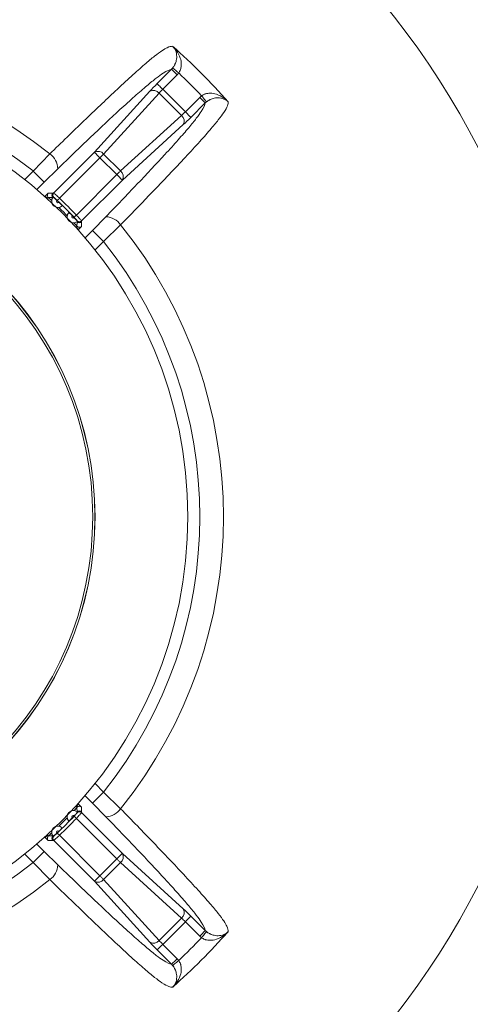
# Model space of a CAD drawing. Units: millimetres. Extents: x 5 to 589, y 5 to 415.
# Drawn here: x 436 to 465, y 197 to 260 of the extents above; entities that cross this region are included whole.
import ezdxf

# ---------------------------------------------------------------- set-up
doc = ezdxf.new("R2010")
doc.units = ezdxf.units.MM
doc.header["$PDSIZE"] = -1
doc.layers.add('DIMENSIONS', color=1, linetype='Continuous', lineweight=15)
doc.styles.add('SLDTEXTSTYLE0', font='TXT', dxfattribs={"width": 0.75})
doc.styles.get("Standard").update_dxf_attribs({"font": 'arial.ttf'})
doc.dimstyles.new('SLDDIMSTYLE0', dxfattribs={"dimtxt": 6.5, "dimasz": 3.302, "dimexe": 0, "dimexo": 0.0625, "dimgap": 1.625, "dimtad": 1, "dimdec": 1, "dimrnd": 1e-09, "dimzin": 4, "dimdsep": 46, "dimtxsty": 'SLDTEXTSTYLE0', "dimsah": 1, "dimcen": 0.09, "dimadec": 0, "dimazin": 1, "dimtfac": 1, "dimtdec": 1, "dimtofl": 0, "dimtmove": 0, "dimatfit": 3, "dimfxl": 1, "dimfrac": 2, "dimtolj": 1, "dimtzin": 12, "dimarcsym": 0})

# ---------------------------------------------------------------- blocks, each defined once
blk = doc.blocks.new('_D')
at = {"layer": 'Defpoints', "color": 0}
for p in [(345.533, 220.654), (492.533, 220.654), (492.533, 75.943)]:
    blk.add_point(p, dxfattribs=at)
at = {"layer": 'DIMENSIONS', "color": 0, "lineweight": -2}
for p, q in [((345.533, 220.592), (345.533, 75.943)), ((492.533, 220.592), (492.533, 75.943)), ((350.533, 75.943), (487.533, 75.943))]:
    blk.add_line(p, q, dxfattribs=at)
at = {"layer": 'DIMENSIONS', "color": 0}
for points in [[(350.533, 76.776), (350.533, 75.11), (345.533, 75.943)], [(487.533, 75.11), (487.533, 76.776), (492.533, 75.943)]]:
    blk.add_solid(points, dxfattribs=at)
at = {"layer": 'DIMENSIONS', "color": 0, "insert": (418.571, 83.973), "char_height": 5, "attachment_point": 2}
blk.add_mtext('\\A1;147.0mm [5.79 in.]', dxfattribs=at)

msp = doc.modelspace()

# ---------------------------------------------------------------- linework, layer by layer
at = {"color": 7, "linetype": 'Continuous', "lineweight": 15}
for p, q in [((445.496, 256.809), (445.564, 256.884)), ((444.572, 255.885), (445.496, 256.809)), ((445.849, 256.456), (444.925, 255.532)), ((445.95, 256.568), (445.849, 256.456)), ((440.559, 251.502), (444.108, 255.402)), ((444.698, 255.286), (441.148, 251.385)), ((446.129, 253.855), (444.698, 255.286)), ((444.925, 255.532), (446.375, 254.082)), ((446.375, 254.082), (447.299, 255.006)), ((447.299, 255.006), (447.411, 255.107)), ((447.652, 254.653), (446.728, 253.729)), ((447.727, 254.721), (447.652, 254.653)), ((442.228, 250.306), (446.129, 253.855)), ((446.245, 253.265), (442.345, 249.716)), ((436.641, 250.299), (437.701, 251.391)), ((437.951, 248.894), (440.559, 251.502)), ((441.148, 251.385), (442.228, 250.306)), ((440.912, 251.149), (438.322, 248.559)), ((441.992, 250.069), (440.912, 251.149)), ((436.098, 249.756), (436.641, 250.299)), ((436.641, 250.299), (437.347, 249.593)), ((438.217, 250.449), (437.347, 249.593)), ((439.402, 247.479), (441.992, 250.069)), ((437.347, 249.593), (436.873, 249.119)), ((442.345, 249.716), (439.737, 247.108)), ((437.358, 248.696), (437.403, 248.696)), ((437.403, 248.696), (437.594, 248.887)), ((437.594, 248.887), (437.894, 248.893)), ((437.894, 248.893), (437.926, 248.893)), ((437.926, 248.893), (437.937, 248.894)), ((437.937, 248.894), (437.951, 248.894)), ((437.602, 248.612), (437.544, 248.554)), ((437.615, 248.598), (437.602, 248.612)), ((437.957, 248.607), (437.943, 248.606)), ((439.466, 247.071), (439.448, 247.057)), ((439.449, 247.1), (439.449, 247.114)), ((439.736, 247.052), (439.73, 246.751)), ((439.737, 247.094), (439.736, 247.083)), ((439.737, 247.108), (439.737, 247.094)), ((440.436, 246.505), (441.292, 247.374)), ((442.234, 246.858), (441.142, 245.798)), ((439.397, 246.702), (439.455, 246.759)), ((439.455, 246.759), (439.441, 246.772)), ((439.73, 246.751), (439.539, 246.56)), ((439.539, 246.56), (439.539, 246.515)), ((439.962, 246.03), (440.436, 246.505)), ((440.436, 246.505), (441.142, 245.798)), ((441.142, 245.798), (440.599, 245.255)), ((440.599, 211.126), (441.142, 210.583)), ((440.436, 209.876), (439.962, 210.351)), ((441.142, 210.583), (440.436, 209.876)), ((441.142, 210.583), (442.234, 209.523)), ((439.455, 209.622), (439.397, 209.68)), ((439.539, 209.866), (439.539, 209.821)), ((439.539, 209.821), (439.73, 209.63)), ((441.292, 209.007), (440.436, 209.876)), ((439.441, 209.609), (439.455, 209.622)), ((439.449, 209.267), (439.449, 209.281)), ((439.73, 209.63), (439.736, 209.33)), ((439.736, 209.33), (439.736, 209.298)), ((439.736, 209.298), (439.737, 209.287)), ((439.737, 209.287), (439.737, 209.273)), ((439.737, 209.273), (442.345, 206.665)), ((441.992, 206.312), (439.402, 208.902)), ((437.544, 207.827), (437.602, 207.769)), ((437.602, 207.769), (437.615, 207.783)), ((437.914, 207.758), (437.9, 207.776)), ((437.943, 207.775), (437.957, 207.774)), ((438.322, 207.822), (440.912, 205.232)), ((436.873, 207.262), (437.347, 206.788)), ((437.403, 207.685), (437.358, 207.685)), ((437.594, 207.494), (437.403, 207.685)), ((437.894, 207.488), (437.594, 207.494)), ((437.937, 207.487), (437.926, 207.488)), ((437.951, 207.487), (437.937, 207.487)), ((440.559, 204.879), (437.951, 207.487)), ((436.641, 206.082), (436.098, 206.625)), ((437.347, 206.788), (436.641, 206.082)), ((437.347, 206.788), (438.217, 205.932)), ((442.345, 206.665), (446.245, 203.116)), ((437.701, 204.99), (436.641, 206.082)), ((440.912, 205.232), (441.992, 206.312)), ((442.228, 206.076), (441.148, 204.996)), ((446.129, 202.526), (442.228, 206.076)), ((444.108, 200.979), (440.559, 204.879)), ((441.148, 204.996), (444.698, 201.095)), ((444.698, 201.095), (446.129, 202.526)), ((446.375, 202.299), (444.925, 200.849)), ((447.299, 201.375), (446.375, 202.299)), ((446.728, 202.652), (447.652, 201.728)), ((447.652, 201.728), (447.727, 201.66)), ((444.925, 200.849), (445.849, 199.925)), ((447.411, 201.274), (447.299, 201.375)), ((445.496, 199.572), (444.572, 200.496)), ((445.849, 199.925), (445.95, 199.813)), ((445.564, 199.497), (445.496, 199.572))]:
    msp.add_line(p, q, dxfattribs=at)
at = {"color": 7, "linetype": 'Continuous', "lineweight": 15, "flags": 128}
for points in [[(445.564, 256.884), (445.575, 256.875), (445.599, 256.855), (445.636, 256.824), (445.685, 256.785), (445.742, 256.738), (445.807, 256.685), (445.877, 256.627), (445.95, 256.568)], [(445.496, 256.809), (445.506, 256.8), (445.528, 256.777), (445.562, 256.744), (445.606, 256.7), (445.658, 256.647), (445.718, 256.587), (445.782, 256.523), (445.849, 256.456)], [(444.572, 255.885), (444.581, 255.875), (444.604, 255.853), (444.637, 255.819), (444.681, 255.775), (444.734, 255.723), (444.794, 255.663), (444.858, 255.599), (444.925, 255.532)], [(447.652, 254.653), (447.642, 254.663), (447.62, 254.685), (447.587, 254.719), (447.543, 254.763), (447.49, 254.815), (447.43, 254.875), (447.366, 254.939), (447.299, 255.006)], [(447.727, 254.721), (447.718, 254.732), (447.698, 254.756), (447.667, 254.793), (447.628, 254.842), (447.581, 254.899), (447.528, 254.964), (447.47, 255.034), (447.411, 255.107)], [(446.728, 253.729), (446.718, 253.738), (446.696, 253.761), (446.662, 253.794), (446.618, 253.838), (446.566, 253.891), (446.506, 253.951), (446.442, 254.015), (446.375, 254.082)], [(440.559, 251.502), (440.569, 251.492), (440.591, 251.47), (440.624, 251.436), (440.668, 251.392), (440.721, 251.339), (440.781, 251.28), (440.845, 251.215), (440.912, 251.149)], [(440.912, 251.149), (440.944, 251.181), (440.976, 251.213), (441.008, 251.245), (441.039, 251.275), (441.068, 251.305), (441.097, 251.333), (441.123, 251.36), (441.148, 251.385)], [(441.992, 250.069), (442.024, 250.101), (442.056, 250.133), (442.088, 250.165), (442.118, 250.196), (442.148, 250.225), (442.176, 250.254), (442.203, 250.28), (442.228, 250.306)], [(441.992, 250.069), (442.058, 250.002), (442.123, 249.938), (442.182, 249.878), (442.235, 249.826), (442.279, 249.782), (442.313, 249.748), (442.335, 249.726), (442.345, 249.716)], [(437.544, 248.554), (437.518, 248.581), (437.492, 248.607), (437.468, 248.631), (437.447, 248.652), (437.429, 248.669), (437.416, 248.683), (437.407, 248.692), (437.403, 248.696)], [(438.322, 248.559), (438.296, 248.531), (438.271, 248.505), (438.248, 248.48), (438.227, 248.459), (438.21, 248.441), (438.197, 248.427), (438.188, 248.418), (438.185, 248.414)], [(439.402, 247.479), (439.374, 247.453), (439.348, 247.428), (439.323, 247.405), (439.302, 247.384), (439.284, 247.367), (439.27, 247.354), (439.261, 247.345), (439.257, 247.342)], [(439.397, 246.702), (439.424, 246.675), (439.45, 246.649), (439.474, 246.625), (439.495, 246.604), (439.512, 246.587), (439.526, 246.573), (439.535, 246.564), (439.539, 246.56)], [(439.397, 209.68), (439.424, 209.706), (439.45, 209.732), (439.474, 209.756), (439.495, 209.777), (439.512, 209.794), (439.526, 209.808), (439.535, 209.817), (439.539, 209.821)], [(439.402, 208.902), (439.374, 208.928), (439.348, 208.953), (439.323, 208.976), (439.302, 208.997), (439.284, 209.014), (439.27, 209.027), (439.261, 209.036), (439.257, 209.039)], [(437.544, 207.827), (437.518, 207.8), (437.492, 207.774), (437.468, 207.75), (437.447, 207.729), (437.429, 207.712), (437.416, 207.698), (437.407, 207.689), (437.403, 207.685)], [(438.322, 207.822), (438.296, 207.85), (438.271, 207.876), (438.248, 207.901), (438.227, 207.922), (438.21, 207.94), (438.197, 207.954), (438.188, 207.963), (438.185, 207.967)], [(442.345, 206.665), (442.335, 206.655), (442.313, 206.633), (442.279, 206.599), (442.235, 206.555), (442.182, 206.503), (442.123, 206.443), (442.058, 206.379), (441.992, 206.312)], [(441.992, 206.312), (442.024, 206.28), (442.056, 206.248), (442.088, 206.216), (442.118, 206.185), (442.148, 206.156), (442.176, 206.127), (442.203, 206.101), (442.228, 206.076)], [(440.912, 205.232), (440.845, 205.166), (440.781, 205.101), (440.721, 205.042), (440.668, 204.989), (440.624, 204.945), (440.591, 204.911), (440.569, 204.889), (440.559, 204.879)], [(440.912, 205.232), (440.944, 205.2), (440.976, 205.168), (441.008, 205.136), (441.039, 205.106), (441.068, 205.076), (441.097, 205.048), (441.123, 205.021), (441.148, 204.996)], [(446.728, 202.652), (446.718, 202.643), (446.696, 202.62), (446.662, 202.587), (446.618, 202.543), (446.566, 202.49), (446.506, 202.43), (446.442, 202.366), (446.375, 202.299)], [(447.652, 201.728), (447.642, 201.718), (447.62, 201.696), (447.587, 201.662), (447.543, 201.618), (447.49, 201.566), (447.43, 201.506), (447.366, 201.442), (447.299, 201.375)], [(447.727, 201.66), (447.718, 201.649), (447.698, 201.625), (447.667, 201.588), (447.628, 201.539), (447.581, 201.482), (447.528, 201.417), (447.47, 201.347), (447.411, 201.274)], [(444.572, 200.496), (444.581, 200.506), (444.604, 200.528), (444.637, 200.562), (444.681, 200.606), (444.734, 200.658), (444.794, 200.718), (444.858, 200.782), (444.925, 200.849)], [(445.496, 199.572), (445.506, 199.581), (445.528, 199.604), (445.562, 199.637), (445.606, 199.681), (445.658, 199.734), (445.718, 199.794), (445.782, 199.858), (445.849, 199.925)], [(445.564, 199.497), (445.575, 199.506), (445.599, 199.526), (445.636, 199.557), (445.685, 199.596), (445.742, 199.643), (445.807, 199.696), (445.877, 199.754), (445.95, 199.813)]]:
    msp.add_lwpolyline(points, dxfattribs=at)
at = {"color": 7, "linetype": 'Continuous', "lineweight": 15}
for radius in [51.756, 27.5, 21.563, 21.558, 21.419]:
    msp.add_circle((419.033, 228.191), radius, dxfattribs=at)
for centre, radius, start, end in [((419.033, 228.191), 60.941, 12.59983, 167.40017), ((419.033, 228.191), 40.111, 41.41017, 48.58983), ((419.033, 228.191), 29.778, 51.1795, 128.8205), ((419.033, 228.191), 28.264, 51.46556, 128.53444), ((419.033, 228.191), 39.112, 43.4865, 46.5135), ((444.334, 254.995), 0.465, 38.60977, 119.03822), ((445.838, 253.491), 0.465, 330.96178, 51.39023), ((437.001, 250.395), 1.217, 2.54142, 54.90408), ((440.785, 251.095), 0.465, 38.61052, 119.03747), ((441.938, 249.942), 0.465, 330.96253, 51.38948), ((438.037, 248.752), 0.2, 135.19276, 227.06365), ((438.068, 248.751), 0.2, 135.16018, 219.7941), ((438.079, 248.753), 0.2, 135.1925, 227.00206), ((438.094, 248.753), 0.2, 135.19349, 226.97993), ((419.033, 228.191), 27.6, 47.08556, 47.68087), ((438.225, 248.372), 0.4, 141.13572, 311.7448), ((438.225, 248.372), 0.1, 144.68543, 308.19509), ((419.033, 228.191), 27.836, 46.23655, 46.64397), ((419.033, 228.191), 27.852, 43.4404, 46.5596), ((419.033, 228.191), 28.052, 43.4404, 46.5596), ((419.033, 228.191), 27.6, 44.20504, 45.79496), ((439.215, 247.382), 0.4, 138.2552, 308.86428), ((439.215, 247.382), 0.1, 141.80491, 305.31457), ((419.033, 228.191), 27.836, 43.35603, 43.76345), ((419.033, 228.191), 27.6, 42.31913, 42.91444), ((439.595, 247.194), 0.2, 222.93635, 314.80724), ((439.596, 247.251), 0.2, 223.02007, 314.80651), ((439.596, 247.236), 0.2, 222.99794, 314.8075), ((439.594, 247.225), 0.2, 230.2059, 314.83982), ((441.238, 246.158), 1.217, 35.09592, 87.45858), ((419.033, 228.191), 29.778, 321.1795, 38.8205), ((419.033, 228.191), 28.264, 321.46556, 38.53444), ((419.033, 228.191), 60.941, 192.59983, 347.40017), ((419.033, 228.191), 27.852, 313.4404, 316.5596), ((439.215, 208.999), 0.4, 51.13572, 221.7448), ((439.215, 208.999), 0.1, 54.68543, 218.19509), ((419.033, 228.191), 27.836, 316.23655, 316.64397), ((419.033, 228.191), 27.6, 317.08556, 317.68087), ((439.595, 209.187), 0.2, 45.19276, 137.06365), ((439.596, 209.145), 0.2, 45.1925, 137.00206), ((439.596, 209.13), 0.2, 45.19349, 136.97993), ((439.594, 209.156), 0.2, 45.16018, 129.7941), ((441.238, 210.223), 1.217, 272.54142, 324.90408), ((438.225, 208.009), 0.4, 48.2552, 218.86428), ((419.033, 228.191), 27.6, 314.20504, 315.79496), ((419.033, 228.191), 28.052, 313.4404, 316.5596), ((419.033, 228.191), 27.6, 312.31913, 312.91444), ((438.037, 207.629), 0.2, 132.93635, 224.80724), ((438.079, 207.628), 0.2, 132.99794, 224.8075), ((438.094, 207.628), 0.2, 133.02007, 224.80651), ((438.225, 208.009), 0.1, 51.80491, 215.31457), ((419.033, 228.191), 27.836, 313.35603, 313.76345), ((438.068, 207.63), 0.2, 140.2059, 224.83982), ((441.938, 206.439), 0.465, 308.61052, 29.03747), ((419.033, 228.191), 28.264, 231.46556, 308.53444), ((437.001, 205.986), 1.217, 305.09592, 357.45858), ((419.033, 228.191), 29.778, 231.1795, 308.8205), ((440.785, 205.286), 0.465, 240.96253, 321.38948), ((445.838, 202.89), 0.465, 308.60977, 29.03822), ((419.033, 228.191), 40.111, 311.41017, 318.58983), ((444.334, 201.386), 0.465, 240.96178, 321.39023), ((419.033, 228.191), 39.112, 313.4865, 316.5135)]:
    msp.add_arc(centre, radius, start, end, dxfattribs=at)
for centre, major_axis, ratio, start_param, end_param in [((444.609, 255.848), (0.707, 0.707), 0.052408, 1.570796, 2.303835), ((444.962, 255.495), (0.354, 0.354), 0.104816, 1.570796, 2.303835), ((446.338, 254.119), (0.354, 0.354), 0.104816, 3.979351, 4.712389), ((446.691, 253.766), (0.707, 0.707), 0.052408, 3.979351, 4.712389), ((446.691, 202.615), (0.707, -0.707), 0.052408, 1.570796, 2.303835), ((446.338, 202.262), (0.354, -0.354), 0.104816, 1.570796, 2.303835), ((444.609, 200.533), (0.707, -0.707), 0.052408, 3.979351, 4.712389), ((444.962, 200.886), (0.354, -0.354), 0.104816, 3.979351, 4.712389)]:
    msp.add_ellipse(centre, major_axis=major_axis, ratio=ratio, start_param=start_param, end_param=end_param, dxfattribs=at)
for points, knots in [([(437.701, 251.391), (438.44, 252.108), (439.914, 253.54), (441.67, 255.209), (442.935, 256.377), (443.79, 257.137), (444.438, 257.674), (444.912, 258.022), (445.321, 258.257), (445.469, 258.267), (445.565, 258.274)], [0, 0, 0, 0, 0.166478, 0.332212, 0.42909, 0.525898, 0.62144, 0.717123, 0.818236, 1, 1, 1, 1]), ([(445.564, 256.884), (445.609, 256.946), (445.666, 257.024), (445.748, 257.191), (445.822, 257.42), (445.833, 257.763), (445.737, 258.058), (445.62, 258.217), (445.566, 258.273), (445.565, 258.274)], [0, 0, 0, 0, 0.107712, 0.134926, 0.277661, 0.495972, 0.799112, 0.996355, 1, 1, 1, 1]), ([(445.565, 258.274), (445.566, 258.272), (445.652, 258.192), (445.848, 257.969), (446.054, 257.584), (446.134, 257.165), (446.102, 256.901), (446.043, 256.717), (445.991, 256.634), (445.95, 256.568)], [0, 0, 0, 0, 0.003654, 0.200584, 0.50364, 0.722158, 0.865051, 0.892133, 1, 1, 1, 1]), ([(445.496, 256.809), (445.357, 256.768), (445.158, 256.708), (444.539, 256.264), (443.941, 255.781), (443.152, 255.094), (441.97, 254.024), (440.313, 252.469), (438.917, 251.123), (438.217, 250.449)], [0, 0, 0, 0, 0.23132, 0.332964, 0.434445, 0.536146, 0.63793, 0.818536, 1, 1, 1, 1]), ([(447.411, 255.107), (447.477, 255.148), (447.559, 255.2), (447.744, 255.259), (448.008, 255.291), (448.427, 255.211), (448.812, 255.005), (449.035, 254.809), (449.115, 254.724), (449.117, 254.722)], [0, 0, 0, 0, 0.107867, 0.134949, 0.277842, 0.49636, 0.799416, 0.996346, 1, 1, 1, 1]), ([(441.292, 247.374), (441.966, 248.074), (443.312, 249.47), (444.867, 251.127), (445.937, 252.309), (446.624, 253.098), (447.107, 253.696), (447.551, 254.315), (447.611, 254.515), (447.652, 254.653)], [0, 0, 0, 0, 0.181464, 0.36207, 0.463854, 0.565555, 0.667036, 0.76868, 1, 1, 1, 1]), ([(449.117, 254.722), (449.113, 254.649), (449.106, 254.503), (448.912, 254.133), (448.517, 253.595), (447.98, 252.947), (447.22, 252.092), (446.282, 251.076), (445.21, 249.941), (443.872, 248.544), (442.847, 247.489), (442.234, 246.858)], [0, 0, 0, 0, 0.141563, 0.282789, 0.378447, 0.473965, 0.570747, 0.6676, 0.762776, 0.858059, 1, 1, 1, 1]), ([(449.117, 254.722), (449.116, 254.723), (449.06, 254.777), (448.901, 254.894), (448.606, 254.99), (448.263, 254.979), (448.033, 254.905), (447.867, 254.823), (447.789, 254.766), (447.727, 254.721)], [0, 0, 0, 0, 0.003645, 0.200888, 0.504028, 0.722339, 0.865074, 0.892288, 1, 1, 1, 1]), ([(437.594, 248.887), (437.594, 248.886), (437.584, 248.875), (437.561, 248.841), (437.543, 248.781), (437.548, 248.713), (437.568, 248.656), (437.59, 248.627), (437.602, 248.612)], [0, 0, 0, 0, 0.0077823, 0.1823594, 0.4762984, 0.6944948, 0.8468398, 1, 1, 1, 1]), ([(437.951, 248.894), (437.954, 248.893), (437.962, 248.889), (438.006, 248.853), (438.09, 248.777), (438.2, 248.675), (438.281, 248.598), (438.322, 248.559)], [0, 0, 0, 0, 0.111504, 0.33403, 0.556183, 0.778031, 1, 1, 1, 1]), ([(437.9, 248.605), (437.869, 248.605), (437.774, 248.602), (437.679, 248.6), (437.615, 248.598)], [0, 0, 0, 0, 0.3289486, 1, 1, 1, 1]), ([(437.9, 248.605), (437.902, 248.608), (437.907, 248.614), (437.911, 248.62), (437.914, 248.623)], [0, 0, 0, 0, 0.5168284, 1, 1, 1, 1]), ([(437.914, 248.623), (437.917, 248.623), (437.922, 248.622), (437.938, 248.61), (437.943, 248.606)], [0, 0, 0, 0, 0.709103, 1, 1, 1, 1]), ([(437.943, 248.606), (437.951, 248.6), (437.972, 248.583), (438.023, 248.54), (438.086, 248.484), (438.127, 248.445), (438.144, 248.43)], [0, 0, 0, 0, 0.181583, 0.487504, 0.793257, 1, 1, 1, 1]), ([(438.185, 248.414), (438.16, 248.437), (438.111, 248.482), (438.044, 248.541), (437.992, 248.585), (437.964, 248.604), (437.959, 248.606), (437.957, 248.607)], [0, 0, 0, 0, 0.2211302, 0.4425745, 0.6649147, 0.8880859, 1, 1, 1, 1]), ([(438.287, 248.294), (438.311, 248.27), (438.36, 248.223), (438.423, 248.158), (438.469, 248.108), (438.491, 248.08), (438.491, 248.076), (438.491, 248.074)], [0, 0, 0, 0, 0.21595, 0.43196, 0.645745, 0.859504, 1, 1, 1, 1]), ([(438.917, 247.649), (438.92, 247.648), (438.927, 247.645), (438.966, 247.612), (439.022, 247.56), (439.082, 247.501), (439.121, 247.46), (439.137, 247.444)], [0, 0, 0, 0, 0.213957, 0.427919, 0.641762, 0.855483, 1, 1, 1, 1]), ([(439.402, 247.479), (439.421, 247.459), (439.479, 247.399), (439.572, 247.3), (439.661, 247.202), (439.723, 247.131), (439.733, 247.116), (439.737, 247.108)], [0, 0, 0, 0, 0.109916, 0.33244, 0.555056, 0.777505, 1, 1, 1, 1]), ([(439.449, 247.114), (439.447, 247.119), (439.443, 247.129), (439.408, 247.173), (439.356, 247.233), (439.302, 247.293), (439.268, 247.33), (439.257, 247.342)], [0, 0, 0, 0, 0.223271, 0.446164, 0.668664, 0.890532, 1, 1, 1, 1]), ([(439.273, 247.301), (439.296, 247.276), (439.342, 247.226), (439.402, 247.159), (439.435, 247.119), (439.447, 247.103), (439.449, 247.1)], [0, 0, 0, 0, 0.309181, 0.618441, 0.924523, 1, 1, 1, 1]), ([(439.441, 246.772), (439.441, 246.783), (439.443, 246.833), (439.445, 246.928), (439.447, 247.012), (439.448, 247.057)], [0, 0, 0, 0, 0.105718, 0.528589, 1, 1, 1, 1]), ([(439.449, 247.1), (439.455, 247.091), (439.466, 247.076), (439.466, 247.072), (439.466, 247.071)], [0, 0, 0, 0, 0.534938, 1, 1, 1, 1]), ([(439.736, 247.083), (439.736, 247.08), (439.736, 247.07), (439.736, 247.06), (439.736, 247.052)], [0, 0, 0, 0, 0.233438, 1, 1, 1, 1]), ([(439.455, 246.759), (439.47, 246.747), (439.499, 246.725), (439.556, 246.705), (439.624, 246.7), (439.684, 246.718), (439.718, 246.741), (439.729, 246.751), (439.73, 246.751)], [0, 0, 0, 0, 0.15316, 0.305505, 0.523702, 0.817641, 0.992218, 1, 1, 1, 1]), ([(439.73, 209.63), (439.729, 209.63), (439.718, 209.64), (439.684, 209.663), (439.624, 209.681), (439.556, 209.676), (439.499, 209.656), (439.47, 209.634), (439.455, 209.622)], [0, 0, 0, 0, 0.0077823, 0.1823594, 0.4762984, 0.6944948, 0.8468398, 1, 1, 1, 1]), ([(439.257, 209.039), (439.279, 209.064), (439.325, 209.113), (439.384, 209.18), (439.428, 209.232), (439.447, 209.26), (439.449, 209.265), (439.449, 209.267)], [0, 0, 0, 0, 0.2211302, 0.4425745, 0.6649147, 0.8880859, 1, 1, 1, 1]), ([(439.449, 209.281), (439.443, 209.273), (439.426, 209.252), (439.383, 209.201), (439.327, 209.138), (439.288, 209.097), (439.273, 209.08)], [0, 0, 0, 0, 0.181583, 0.487504, 0.793257, 1, 1, 1, 1]), ([(439.737, 209.273), (439.736, 209.27), (439.732, 209.262), (439.696, 209.218), (439.62, 209.134), (439.518, 209.024), (439.441, 208.943), (439.402, 208.902)], [0, 0, 0, 0, 0.111504, 0.33403, 0.556183, 0.778031, 1, 1, 1, 1]), ([(439.448, 209.324), (439.447, 209.355), (439.445, 209.45), (439.443, 209.545), (439.441, 209.609)], [0, 0, 0, 0, 0.3289486, 1, 1, 1, 1]), ([(439.448, 209.324), (439.451, 209.322), (439.457, 209.317), (439.463, 209.312), (439.466, 209.31)], [0, 0, 0, 0, 0.5168284, 1, 1, 1, 1]), ([(439.466, 209.31), (439.465, 209.307), (439.465, 209.302), (439.453, 209.286), (439.449, 209.281)], [0, 0, 0, 0, 0.709103, 1, 1, 1, 1]), ([(442.234, 209.523), (442.951, 208.784), (444.383, 207.31), (446.052, 205.554), (447.22, 204.289), (447.98, 203.434), (448.517, 202.786), (448.865, 202.312), (449.1, 201.903), (449.11, 201.755), (449.117, 201.659)], [0, 0, 0, 0, 0.166478, 0.332212, 0.42909, 0.525898, 0.62144, 0.717123, 0.818236, 1, 1, 1, 1]), ([(439.137, 208.937), (439.113, 208.913), (439.066, 208.864), (439.001, 208.801), (438.951, 208.755), (438.923, 208.733), (438.918, 208.733), (438.917, 208.732)], [0, 0, 0, 0, 0.21595, 0.43196, 0.645745, 0.859504, 1, 1, 1, 1]), ([(447.652, 201.728), (447.611, 201.867), (447.551, 202.066), (447.107, 202.685), (446.624, 203.283), (445.937, 204.072), (444.867, 205.254), (443.312, 206.911), (441.966, 208.307), (441.292, 209.007)], [0, 0, 0, 0, 0.23132, 0.332964, 0.434445, 0.536146, 0.63793, 0.818536, 1, 1, 1, 1]), ([(437.615, 207.783), (437.625, 207.783), (437.676, 207.781), (437.771, 207.779), (437.855, 207.777), (437.9, 207.776)], [0, 0, 0, 0, 0.105718, 0.528589, 1, 1, 1, 1]), ([(437.943, 207.775), (437.934, 207.769), (437.919, 207.758), (437.915, 207.758), (437.914, 207.758)], [0, 0, 0, 0, 0.534938, 1, 1, 1, 1]), ([(438.144, 207.951), (438.119, 207.928), (438.069, 207.881), (438.001, 207.822), (437.962, 207.789), (437.946, 207.777), (437.943, 207.775)], [0, 0, 0, 0, 0.309181, 0.618441, 0.924523, 1, 1, 1, 1]), ([(438.322, 207.822), (438.302, 207.803), (438.242, 207.745), (438.143, 207.652), (438.045, 207.563), (437.973, 207.501), (437.959, 207.491), (437.951, 207.487)], [0, 0, 0, 0, 0.109916, 0.33244, 0.555056, 0.777505, 1, 1, 1, 1]), ([(437.957, 207.774), (437.962, 207.777), (437.972, 207.781), (438.016, 207.816), (438.076, 207.868), (438.136, 207.922), (438.172, 207.956), (438.185, 207.967)], [0, 0, 0, 0, 0.223271, 0.446164, 0.668664, 0.890532, 1, 1, 1, 1]), ([(438.491, 208.307), (438.49, 208.304), (438.488, 208.297), (438.455, 208.258), (438.403, 208.202), (438.344, 208.142), (438.303, 208.103), (438.287, 208.087)], [0, 0, 0, 0, 0.213957, 0.427919, 0.641762, 0.855483, 1, 1, 1, 1]), ([(437.602, 207.769), (437.59, 207.754), (437.568, 207.725), (437.548, 207.668), (437.543, 207.6), (437.561, 207.54), (437.584, 207.506), (437.594, 207.495), (437.594, 207.494)], [0, 0, 0, 0, 0.15316, 0.305505, 0.523702, 0.817641, 0.992218, 1, 1, 1, 1]), ([(437.926, 207.488), (437.923, 207.488), (437.913, 207.488), (437.903, 207.488), (437.894, 207.488)], [0, 0, 0, 0, 0.233438, 1, 1, 1, 1]), ([(438.217, 205.932), (438.917, 205.258), (440.313, 203.912), (441.97, 202.357), (443.152, 201.287), (443.941, 200.6), (444.539, 200.117), (445.158, 199.673), (445.357, 199.613), (445.496, 199.572)], [0, 0, 0, 0, 0.181464, 0.36207, 0.463854, 0.565555, 0.667036, 0.76868, 1, 1, 1, 1]), ([(445.565, 198.107), (445.492, 198.111), (445.346, 198.118), (444.976, 198.312), (444.438, 198.707), (443.79, 199.244), (442.935, 200.004), (441.919, 200.942), (440.784, 202.014), (439.387, 203.352), (438.332, 204.377), (437.701, 204.99)], [0, 0, 0, 0, 0.141563, 0.282789, 0.378447, 0.473965, 0.570747, 0.6676, 0.762776, 0.858059, 1, 1, 1, 1]), ([(449.117, 201.659), (449.115, 201.658), (449.035, 201.572), (448.812, 201.376), (448.427, 201.17), (448.008, 201.09), (447.744, 201.122), (447.559, 201.181), (447.477, 201.233), (447.411, 201.274)], [0, 0, 0, 0, 0.003654, 0.200584, 0.50364, 0.722158, 0.865051, 0.892133, 1, 1, 1, 1]), ([(447.727, 201.66), (447.789, 201.615), (447.867, 201.558), (448.033, 201.476), (448.263, 201.402), (448.606, 201.391), (448.901, 201.487), (449.06, 201.604), (449.116, 201.658), (449.117, 201.659)], [0, 0, 0, 0, 0.107712, 0.134926, 0.277661, 0.495972, 0.799112, 0.996355, 1, 1, 1, 1]), ([(445.95, 199.813), (445.991, 199.747), (446.043, 199.665), (446.102, 199.48), (446.134, 199.216), (446.054, 198.797), (445.848, 198.412), (445.652, 198.189), (445.566, 198.109), (445.565, 198.107)], [0, 0, 0, 0, 0.107867, 0.134949, 0.277842, 0.49636, 0.799416, 0.996346, 1, 1, 1, 1]), ([(445.565, 198.107), (445.566, 198.108), (445.62, 198.164), (445.737, 198.323), (445.833, 198.618), (445.822, 198.961), (445.748, 199.19), (445.666, 199.357), (445.609, 199.435), (445.564, 199.497)], [0, 0, 0, 0, 0.003645, 0.200888, 0.504028, 0.722339, 0.865074, 0.892288, 1, 1, 1, 1])]:
    msp.add_open_spline(points, degree=3, knots=knots, dxfattribs=at)

# ---------------------------------------------------------------- dimensions: what is measured, and where the dimension line sits
at = {"layer": 'DIMENSIONS'}
dim = msp.add_linear_dim(base=(492.533, 75.943), p1=(345.533, 220.654), p2=(492.533, 220.654), dimstyle='SLDDIMSTYLE0', override={"dimtxt": 5, "dimasz": 5, "dimzin": 0, "dimpost": 'mm', "dimtxsty": 'Standard'}, dxfattribs=at)
dim.commit()
dim.dimension.update_dxf_attribs({"geometry": '_D', "text_midpoint": (418.571, 75.943), "dimtype": 160})

doc.saveas('drawing.dxf')
